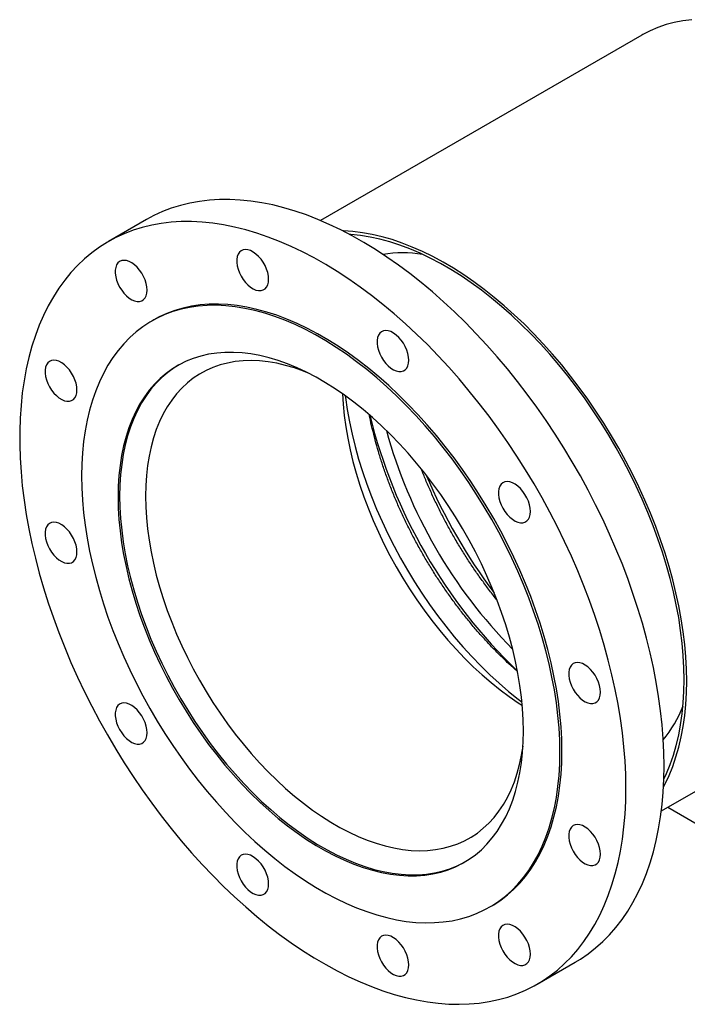
# Model space of a CAD drawing. Units: millimetres. Extents: x -244 to 1710, y 0 to 2866.
# Drawn here: x 539 to 916, y 976 to 1530 of the extents above; entities that cross this region are included whole.
import ezdxf

# ---------------------------------------------------------------- set-up
doc = ezdxf.new("R2010")
doc.units = ezdxf.units.MM
doc.layers.get('0').update_dxf_attribs({"lineweight": 20})

# ---------------------------------------------------------------- blocks, each defined once
blk = doc.blocks.new('300A SJT2200 ISO')
at = {"color": 7, "linetype": 'Continuous', "lineweight": 25}
for p, q in [((182.48, 312.34), (1.52, 207.88)), ((-96.47, 208.46), (-117.97, 196.05)), ((-92.47, 151.88), (-93.6, 151.23)), ((193.51, -124.68), (374.46, -20.22)), ((197.15, -122.58), (376.41, -226.06)), ((96.88, -178.73), (98.01, -178.08)), ((123.51, -222.25), (145.01, -209.84))]:
    blk.add_line(p, q, dxfattribs=at)
at = {"color": 7, "linetype": 'Continuous', "lineweight": 25, "flags": 128}
for points in [[(210.59, 321.02), (205.63, 320.41), (200.8, 319.48), (196.11, 318.24), (191.58, 316.68), (187.2, 314.81), (182.99, 312.63), (182.48, 312.34)], [(195.03, -99.27), (194.91, -91.69), (194.54, -83.98), (193.92, -76.15), (193.06, -68.21), (191.95, -60.17), (190.59, -52.04), (189, -43.85), (187.17, -35.58), (185.1, -27.27), (182.8, -18.92), (180.27, -10.54), (177.51, -2.15), (174.53, 6.24), (171.33, 14.63), (167.92, 22.99), (164.31, 31.32), (160.48, 39.6), (156.46, 47.82), (152.25, 55.97), (147.86, 64.04), (143.28, 72.02), (138.53, 79.89), (133.62, 87.65), (128.54, 95.27), (123.32, 102.76), (117.95, 110.09), (112.45, 117.27), (106.82, 124.28), (101.07, 131.1), (95.21, 137.73), (89.24, 144.17), (83.18, 150.39), (77.04, 156.39), (70.81, 162.17), (64.53, 167.71), (58.18, 173), (51.78, 178.04), (45.35, 182.83), (38.88, 187.35), (32.39, 191.59), (25.89, 195.56), (19.39, 199.24), (12.9, 202.63), (6.42, 205.73), (-0.04, 208.53), (-6.45, 211.02), (-12.83, 213.21), (-19.15, 215.09), (-25.4, 216.65), (-31.59, 217.9), (-37.69, 218.84), (-43.7, 219.45), (-49.62, 219.75), (-55.42, 219.72), (-61.12, 219.38), (-66.68, 218.71), (-72.12, 217.73), (-77.42, 216.44), (-82.57, 214.82), (-87.56, 212.9), (-92.39, 210.66), (-96.47, 208.46)], [(173.54, -111.68), (173.41, -104.1), (173.04, -96.39), (172.42, -88.56), (171.56, -80.62), (170.45, -72.58), (169.1, -64.45), (167.51, -56.25), (165.67, -47.99), (163.61, -39.68), (161.3, -31.33), (158.77, -22.95), (156.02, -14.56), (153.04, -6.16), (149.84, 2.22), (146.43, 10.58), (142.81, 18.91), (138.99, 27.19), (134.97, 35.41), (130.76, 43.56), (126.36, 51.63), (121.78, 59.61), (117.04, 67.48), (112.12, 75.24), (107.05, 82.86), (101.82, 90.35), (96.46, 97.69), (90.95, 104.86), (85.32, 111.87), (79.57, 118.69), (73.71, 125.32), (67.74, 131.76), (61.69, 137.98), (55.54, 143.98), (49.32, 149.76), (43.03, 155.3), (36.68, 160.59), (30.29, 165.63), (23.85, 170.42), (17.38, 174.94), (10.9, 179.18), (4.4, 183.15), (-2.11, 186.83), (-8.6, 190.22), (-15.08, 193.32), (-21.53, 196.12), (-27.95, 198.61), (-34.32, 200.8), (-40.64, 202.68), (-46.9, 204.24), (-53.08, 205.49), (-59.18, 206.43), (-65.2, 207.04), (-71.11, 207.34), (-76.92, 207.31), (-82.61, 206.97), (-88.18, 206.3), (-93.62, 205.32), (-98.91, 204.03), (-104.06, 202.41), (-109.06, 200.49), (-113.89, 198.25), (-118.55, 195.71), (-123.04, 192.87), (-127.34, 189.73), (-131.46, 186.29), (-135.38, 182.56), (-139.1, 178.55), (-142.62, 174.27), (-145.92, 169.71), (-149.01, 164.88), (-151.88, 159.8), (-154.53, 154.47), (-156.94, 148.89), (-159.13, 143.08), (-161.08, 137.05), (-162.79, 130.79), (-164.26, 124.33), (-165.49, 117.67), (-166.48, 110.81), (-167.22, 103.78), (-167.72, 96.58), (-167.96, 89.22), (-167.96, 81.71), (-167.72, 74.06), (-167.22, 66.29), (-166.48, 58.4), (-165.49, 50.41), (-164.26, 42.33), (-162.79, 34.17), (-161.08, 25.93), (-159.13, 17.64), (-156.94, 9.31), (-154.53, 0.95), (-151.88, -7.44), (-149.01, -15.84), (-145.92, -24.23), (-142.62, -32.6), (-139.1, -40.95), (-135.38, -49.25), (-131.46, -57.51), (-127.34, -65.69), (-123.04, -73.81), (-118.55, -81.83), (-113.89, -89.76), (-109.06, -97.57), (-104.06, -105.26), (-98.91, -112.82), (-93.62, -120.23), (-88.18, -127.49), (-82.61, -134.58), (-76.92, -141.5), (-71.11, -148.23), (-65.2, -154.76), (-59.18, -161.09), (-53.08, -167.2), (-46.9, -173.1), (-40.64, -178.75), (-34.32, -184.17), (-27.95, -189.34), (-21.53, -194.26), (-15.08, -198.91), (-8.6, -203.29), (-2.11, -207.4), (4.4, -211.22), (10.9, -214.76), (17.38, -218.01), (23.85, -220.95), (30.29, -223.6), (36.68, -225.94), (43.03, -227.98), (49.32, -229.7), (55.54, -231.11), (61.69, -232.2), (67.74, -232.97), (73.71, -233.43), (79.57, -233.56), (85.32, -233.38), (90.95, -232.87), (96.46, -232.05), (101.82, -230.91), (107.05, -229.46), (112.12, -227.69), (117.04, -225.61), (121.78, -223.22), (126.36, -220.52), (130.76, -217.53), (134.97, -214.24), (138.99, -210.66), (142.81, -206.79), (146.43, -202.64), (149.84, -198.22), (153.04, -193.53), (156.02, -188.57), (158.77, -183.36), (161.3, -177.91), (163.61, -172.21), (165.67, -166.29), (167.51, -160.14), (169.1, -153.78), (170.45, -147.22), (171.56, -140.46), (172.42, -133.52), (173.04, -126.4), (173.41, -119.12), (173.54, -111.68)], [(207.76, -51.51), (207.64, -44.74), (207.26, -37.84), (206.65, -30.82), (205.78, -23.69), (204.67, -16.48), (203.32, -9.18), (201.73, -1.82), (199.9, 5.6), (197.84, 13.05), (195.55, 20.53), (193.03, 28.02), (190.29, 35.51), (187.34, 42.98), (184.17, 50.42), (180.8, 57.82), (177.23, 65.17), (173.47, 72.44), (169.52, 79.63), (165.4, 86.72), (161.1, 93.71), (156.64, 100.57), (152.03, 107.3), (147.27, 113.88), (142.38, 120.3), (137.35, 126.55), (132.21, 132.62), (126.95, 138.5), (121.6, 144.17), (116.15, 149.63), (110.62, 154.86), (105.03, 159.86), (99.37, 164.62), (93.66, 169.12), (87.92, 173.37), (82.14, 177.35), (76.35, 181.05), (70.55, 184.47), (64.75, 187.6), (58.96, 190.44), (53.2, 192.98), (47.47, 195.22), (41.79, 197.15), (36.16, 198.77), (30.59, 200.07), (25.11, 201.06), (19.71, 201.73), (14.4, 202.08), (13.96, 202.1)], [(206.35, -50.69), (206.22, -43.95), (205.85, -37.07), (205.23, -30.07), (204.36, -22.97), (203.25, -15.78), (201.89, -8.51), (200.3, -1.17), (198.46, 6.22), (196.39, 13.65), (194.1, 21.1), (191.57, 28.57), (188.83, 36.03), (185.86, 43.47), (182.69, 50.88), (179.31, 58.25), (175.74, 65.56), (171.97, 72.8), (168.01, 79.95), (163.88, 87.01), (159.58, 93.95), (155.11, 100.77), (150.5, 107.45), (145.73, 113.98), (140.83, 120.36), (135.81, 126.56), (130.66, 132.57), (125.41, 138.39), (120.05, 144), (114.61, 149.4), (109.09, 154.56), (103.5, 159.5), (97.85, 164.18), (92.16, 168.61), (86.42, 172.78), (80.66, 176.68), (74.89, 180.3), (69.11, 183.64), (63.33, 186.69), (57.57, 189.44), (51.84, 191.89), (46.14, 194.03), (40.49, 195.87), (34.9, 197.39), (29.38, 198.6), (23.94, 199.49), (18.59, 200.05), (17.77, 200.11)], [(-27.76, 174.81), (-27.89, 176.64), (-28.27, 178.56), (-28.9, 180.53), (-29.75, 182.48), (-30.81, 184.36), (-32.03, 186.11), (-33.39, 187.69), (-34.85, 189.04), (-36.36, 190.14), (-37.88, 190.94), (-39.37, 191.43), (-40.78, 191.59), (-42.08, 191.42), (-43.23, 190.91), (-44.18, 190.1), (-44.92, 188.99), (-45.43, 187.63), (-45.69, 186.04), (-45.69, 184.28), (-45.43, 182.4), (-44.92, 180.45), (-44.18, 178.48), (-43.23, 176.56), (-42.08, 174.74), (-40.78, 173.07), (-39.37, 171.6), (-37.88, 170.37), (-36.36, 169.42), (-34.85, 168.77), (-33.39, 168.44), (-32.03, 168.45), (-30.81, 168.79), (-29.75, 169.45), (-28.9, 170.41), (-28.27, 171.65), (-27.89, 173.13), (-27.76, 174.81)], [(-96.2, 168.69), (-96.33, 170.52), (-96.71, 172.44), (-97.34, 174.41), (-98.19, 176.36), (-99.25, 178.24), (-100.47, 179.99), (-101.83, 181.57), (-103.29, 182.92), (-104.8, 184.02), (-106.32, 184.82), (-107.81, 185.31), (-109.22, 185.47), (-110.52, 185.3), (-111.66, 184.79), (-112.62, 183.98), (-113.36, 182.87), (-113.87, 181.51), (-114.13, 179.92), (-114.13, 178.16), (-113.87, 176.28), (-113.36, 174.33), (-112.62, 172.36), (-111.66, 170.44), (-110.52, 168.62), (-109.22, 166.95), (-107.81, 165.48), (-106.32, 164.25), (-104.8, 163.3), (-103.29, 162.65), (-101.83, 162.32), (-100.47, 162.33), (-99.25, 162.67), (-98.19, 163.33), (-97.34, 164.29), (-96.71, 165.53), (-96.33, 167.01), (-96.2, 168.69)], [(136.34, -91.51), (136.22, -84.75), (135.84, -77.85), (135.22, -70.84), (134.35, -63.72), (133.24, -56.51), (131.88, -49.22), (130.28, -41.86), (128.44, -34.45), (126.36, -27), (124.06, -19.53), (121.53, -12.05), (118.78, -4.57), (115.81, 2.9), (112.62, 10.33), (109.24, 17.72), (105.65, 25.05), (101.87, 32.3), (97.91, 39.47), (93.77, 46.55), (89.45, 53.51), (84.98, 60.35), (80.35, 67.05), (75.57, 73.6), (70.66, 79.99), (65.62, 86.2), (60.46, 92.23), (55.19, 98.07), (49.82, 103.69), (44.37, 109.1), (38.83, 114.28), (33.23, 119.23), (27.56, 123.93), (21.85, 128.37), (16.1, 132.55), (10.33, 136.46), (4.54, 140.09), (-1.26, 143.44), (-7.05, 146.49), (-12.83, 149.25), (-18.57, 151.71), (-24.28, 153.86), (-29.95, 155.7), (-35.55, 157.22), (-41.09, 158.43), (-46.54, 159.32), (-51.91, 159.89), (-57.18, 160.14), (-62.34, 160.07), (-67.38, 159.67), (-72.29, 158.96), (-77.07, 157.92), (-81.7, 156.57), (-86.17, 154.9), (-90.49, 152.92), (-94.63, 150.62), (-98.59, 148.03), (-102.37, 145.14), (-105.96, 141.95), (-109.35, 138.47), (-112.53, 134.71), (-115.5, 130.68), (-118.25, 126.38), (-120.78, 121.82), (-123.09, 117), (-125.16, 111.95), (-127, 106.66), (-128.6, 101.15), (-129.96, 95.43), (-131.07, 89.51), (-131.94, 83.39), (-132.57, 77.1), (-132.94, 70.63), (-133.06, 64.01), (-132.94, 57.25), (-132.57, 50.35), (-131.94, 43.34), (-131.07, 36.22), (-129.96, 29), (-128.6, 21.71), (-127, 14.36), (-125.16, 6.95), (-123.09, -0.5), (-120.78, -7.97), (-118.25, -15.46), (-115.5, -22.94), (-112.53, -30.4), (-109.35, -37.83), (-105.96, -45.22), (-102.37, -52.55), (-98.59, -59.81), (-94.63, -66.98), (-90.49, -74.05), (-86.17, -81.01), (-81.7, -87.85), (-77.07, -94.55), (-72.29, -101.1), (-67.38, -107.49), (-62.34, -113.7), (-57.18, -119.73), (-51.91, -125.57), (-46.54, -131.2), (-41.09, -136.6), (-35.55, -141.79), (-29.95, -146.73), (-24.28, -151.43), (-18.57, -155.87), (-12.83, -160.05), (-7.05, -163.96), (-1.26, -167.59), (4.54, -170.94), (10.33, -174), (16.1, -176.75), (21.85, -179.21), (27.56, -181.36), (33.23, -183.2), (38.83, -184.73), (44.37, -185.94), (49.82, -186.83), (55.19, -187.4), (60.46, -187.65), (65.62, -187.57), (70.66, -187.18), (75.57, -186.46), (80.35, -185.42), (84.98, -184.07), (89.45, -182.4), (93.77, -180.42), (97.91, -178.13), (101.87, -175.53), (105.65, -172.64), (109.24, -169.45), (112.62, -165.97), (115.81, -162.21), (118.78, -158.18), (121.53, -153.88), (124.06, -149.32), (126.36, -144.51), (128.44, -139.45), (130.28, -134.17), (131.88, -128.66), (133.24, -122.93), (134.35, -117.01), (135.22, -110.89), (135.84, -104.6), (136.22, -98.13), (136.34, -91.51)], [(137.47, -90.86), (137.35, -84.1), (136.98, -77.2), (136.35, -70.19), (135.48, -63.07), (134.37, -55.85), (133.01, -48.56), (131.41, -41.21), (129.57, -33.8), (127.5, -26.35), (125.19, -18.88), (122.66, -11.39), (119.91, -3.91), (116.94, 3.55), (113.76, 10.98), (110.37, 18.37), (106.78, 25.7), (103, 32.96), (99.04, 40.13), (94.9, 47.2), (90.58, 54.16), (86.11, 61), (81.48, 67.7), (76.7, 74.25), (71.79, 80.64), (66.75, 86.85), (61.59, 92.88), (56.32, 98.72), (50.95, 104.35), (45.5, 109.75), (39.96, 114.94), (34.36, 119.88), (28.69, 124.58), (22.98, 129.02), (17.24, 133.2), (11.46, 137.11), (5.67, 140.74), (-0.13, 144.09), (-5.92, 147.15), (-11.69, 149.9), (-17.44, 152.36), (-23.15, 154.51), (-28.82, 156.35), (-34.42, 157.88), (-39.96, 159.09), (-45.41, 159.98), (-50.78, 160.55), (-56.05, 160.8), (-61.21, 160.72), (-66.25, 160.33), (-71.16, 159.61), (-75.94, 158.57), (-80.57, 157.22), (-85.04, 155.55), (-89.36, 153.57), (-92.47, 151.88)], [(51.26, 129.19), (51.13, 131.02), (50.75, 132.94), (50.12, 134.91), (49.27, 136.86), (48.22, 138.74), (46.99, 140.49), (45.63, 142.07), (44.18, 143.42), (42.66, 144.52), (41.14, 145.32), (39.65, 145.81), (38.24, 145.97), (36.94, 145.8), (35.8, 145.29), (34.84, 144.48), (34.1, 143.37), (33.59, 142.01), (33.34, 140.42), (33.34, 138.66), (33.59, 136.78), (34.1, 134.83), (34.84, 132.86), (35.8, 130.94), (36.94, 129.12), (38.24, 127.45), (39.65, 125.98), (41.14, 124.75), (42.66, 123.8), (44.18, 123.15), (45.63, 122.82), (46.99, 122.83), (48.22, 123.17), (49.27, 123.83), (50.12, 124.79), (50.75, 126.03), (51.13, 127.51), (51.26, 129.19)], [(115.84, -79.68), (115.71, -73.42), (115.34, -67.04), (114.71, -60.54), (113.83, -53.93), (112.71, -47.24), (111.35, -40.47), (109.74, -33.65), (107.9, -26.78), (105.82, -19.88), (103.51, -12.97), (100.98, -6.06), (98.23, 0.83), (95.27, 7.69), (92.1, 14.51), (88.74, 21.26), (85.18, 27.93), (81.44, 34.52), (77.52, 40.99), (73.44, 47.35), (69.2, 53.57), (64.81, 59.64), (60.28, 65.56), (55.62, 71.3), (50.84, 76.85), (45.96, 82.2), (40.98, 87.34), (35.91, 92.26), (30.76, 96.95), (25.56, 101.39), (20.3, 105.58), (15, 109.5), (9.66, 113.16), (4.32, 116.54), (-1.04, 119.63), (-6.39, 122.43), (-11.72, 124.92), (-17.02, 127.12), (-22.28, 129), (-27.49, 130.57), (-32.63, 131.83), (-37.7, 132.76), (-42.68, 133.37), (-47.56, 133.66), (-52.34, 133.62), (-57, 133.26), (-61.53, 132.57), (-65.92, 131.57), (-70.16, 130.24), (-74.24, 128.6), (-78.16, 126.65), (-81.9, 124.39), (-85.46, 121.82), (-88.82, 118.95), (-91.99, 115.8), (-94.95, 112.36), (-97.7, 108.64), (-100.23, 104.65), (-102.54, 100.4), (-104.62, 95.9), (-106.46, 91.16), (-108.07, 86.19), (-109.43, 81), (-110.56, 75.61), (-111.43, 70.01), (-112.06, 64.23), (-112.43, 58.28), (-112.56, 52.17), (-112.43, 45.92), (-112.06, 39.54), (-111.43, 33.03), (-110.56, 26.43), (-109.43, 19.74), (-108.07, 12.97), (-106.46, 6.14), (-104.62, -0.73), (-102.54, -7.62), (-100.23, -14.53), (-97.7, -21.44), (-94.95, -28.34), (-91.99, -35.2), (-88.82, -42.01), (-85.46, -48.76), (-81.9, -55.44), (-78.16, -62.02), (-74.24, -68.5), (-70.16, -74.85), (-65.92, -81.07), (-61.53, -87.15), (-57, -93.06), (-52.34, -98.8), (-47.56, -104.35), (-42.68, -109.7), (-37.7, -114.84), (-32.63, -119.76), (-27.49, -124.45), (-22.28, -128.89), (-17.02, -133.08), (-11.72, -137.01), (-6.39, -140.66), (-1.04, -144.04), (4.32, -147.13), (9.66, -149.93), (15, -152.43), (20.3, -154.62), (25.56, -156.51), (30.76, -158.08), (35.91, -159.33), (40.98, -160.26), (45.96, -160.87), (50.84, -161.16), (55.62, -161.12), (60.28, -160.76), (64.81, -160.08), (69.2, -159.07), (73.44, -157.75), (77.52, -156.11), (81.44, -154.15), (85.18, -151.89), (88.74, -149.32), (92.1, -146.46), (95.27, -143.3), (98.23, -139.86), (100.98, -136.14), (103.51, -132.15), (105.82, -127.91), (107.9, -123.41), (109.74, -118.67), (111.35, -113.7), (112.71, -108.51), (113.83, -103.11), (114.71, -97.51), (115.34, -91.74), (115.71, -85.79), (115.84, -79.68)], [(-135.71, 112.47), (-135.84, 114.3), (-136.22, 116.22), (-136.85, 118.19), (-137.7, 120.14), (-138.76, 122.02), (-139.98, 123.77), (-141.34, 125.35), (-142.8, 126.7), (-144.31, 127.8), (-145.83, 128.6), (-147.32, 129.09), (-148.73, 129.25), (-150.03, 129.08), (-151.17, 128.58), (-152.13, 127.76), (-152.87, 126.65), (-153.38, 125.29), (-153.64, 123.7), (-153.64, 121.94), (-153.38, 120.06), (-152.87, 118.11), (-152.13, 116.15), (-151.17, 114.22), (-150.03, 112.4), (-148.73, 110.73), (-147.32, 109.26), (-145.83, 108.03), (-144.31, 107.08), (-142.8, 106.43), (-141.34, 106.1), (-139.98, 106.11), (-138.76, 106.45), (-137.7, 107.11), (-136.85, 108.07), (-136.22, 109.31), (-135.84, 110.8), (-135.71, 112.47)], [(-5.84, 122.15), (-8.16, 123.06), (-13.23, 124.85), (-18.24, 126.31), (-23.19, 127.47), (-28.07, 128.3), (-32.85, 128.81), (-37.54, 129), (-42.11, 128.87), (-46.57, 128.42), (-50.89, 127.64), (-55.07, 126.55), (-59.1, 125.14), (-62.96, 123.41), (-66.66, 121.38), (-70.18, 119.04), (-73.51, 116.41), (-76.65, 113.48), (-79.58, 110.26), (-82.31, 106.77), (-84.82, 103), (-87.11, 98.98), (-89.17, 94.7), (-91.01, 90.18), (-92.6, 85.42), (-93.96, 80.45), (-95.07, 75.27), (-95.94, 69.89), (-96.57, 64.33), (-96.94, 58.59), (-97.07, 52.7), (-96.94, 46.66), (-96.57, 40.5), (-95.94, 34.22), (-95.07, 27.83), (-93.96, 21.36), (-92.6, 14.82), (-91.01, 8.23), (-89.17, 1.59), (-87.11, -5.07), (-84.82, -11.74), (-82.31, -18.4), (-79.58, -25.05), (-76.65, -31.65), (-73.51, -38.2), (-70.18, -44.69), (-66.66, -51.08), (-62.96, -57.39), (-59.1, -63.58), (-55.07, -69.64), (-50.89, -75.56), (-46.57, -81.32), (-42.11, -86.92), (-37.54, -92.33), (-32.85, -97.55), (-28.07, -102.56), (-23.19, -107.36), (-18.24, -111.92), (-13.23, -116.24), (-8.16, -120.32), (-3.04, -124.13), (2.1, -127.67), (7.26, -130.94), (12.43, -133.92), (17.59, -136.62), (22.73, -139.01), (27.84, -141.1), (32.91, -142.88), (37.93, -144.35), (42.88, -145.5), (47.75, -146.33), (52.54, -146.84), (57.22, -147.03), (61.8, -146.9), (66.25, -146.45), (70.57, -145.67), (74.75, -144.58), (78.78, -143.17), (82.65, -141.45), (86.34, -139.41), (89.86, -137.08), (93.19, -134.44), (96.33, -131.51), (99.27, -128.29), (101.99, -124.8), (104.5, -121.03), (106.79, -117.01), (108.86, -112.73), (110.69, -108.21), (112.29, -103.46), (113.64, -98.48), (114.76, -93.3), (115.59, -88.19)], [(-78.65, 126.38), (-80.99, 124.91), (-84.55, 122.35), (-87.91, 119.48), (-91.08, 116.32), (-94.04, 112.88), (-96.79, 109.16), (-99.32, 105.18), (-101.63, 100.93), (-103.71, 96.43), (-105.55, 91.69), (-107.16, 86.72), (-108.52, 81.53), (-109.64, 76.13), (-110.52, 70.54), (-111.14, 64.76), (-111.52, 58.81), (-111.65, 52.7), (-111.52, 46.45), (-111.14, 40.06), (-110.52, 33.56), (-109.64, 26.96), (-108.52, 20.26), (-107.16, 13.5), (-105.55, 6.67), (-103.71, -0.2), (-101.63, -7.1), (-99.32, -14.01), (-96.79, -20.92), (-94.04, -27.81), (-91.08, -34.67), (-87.91, -41.48), (-84.55, -48.24), (-80.99, -54.91), (-77.25, -61.49), (-73.33, -67.97), (-69.25, -74.33), (-65, -80.55), (-60.61, -86.62), (-56.09, -92.53), (-51.43, -98.27), (-46.65, -103.82), (-41.77, -109.18), (-36.79, -114.32), (-31.72, -119.24), (-26.57, -123.92), (-21.37, -128.36), (-16.11, -132.55), (-10.8, -136.48), (-5.47, -140.14), (-0.13, -143.51), (5.23, -146.61), (10.58, -149.4), (15.91, -151.9), (21.21, -154.1), (26.47, -155.98), (31.68, -157.55), (36.82, -158.8), (41.89, -159.73), (46.87, -160.35), (51.76, -160.63), (56.53, -160.6), (61.19, -160.24), (65.72, -159.55), (70.11, -158.55), (74.35, -157.22), (78.43, -155.58), (82.35, -153.62), (82.84, -153.35)], [(13.83, 110.33), (14.19, 104.44), (14.81, 98.15), (15.68, 91.77), (16.8, 85.3), (18.15, 78.76), (19.75, 72.16), (21.58, 65.53), (23.65, 58.87), (25.94, 52.2), (28.45, 45.53), (31.17, 38.89), (34.11, 32.29), (37.24, 25.74), (40.58, 19.25), (44.09, 12.85), (47.79, 6.55), (51.66, 0.36), (55.69, -5.7), (59.87, -11.62), (64.19, -17.38), (68.64, -22.98), (73.22, -28.39), (77.9, -33.61), (82.69, -38.62), (87.56, -43.42), (92.51, -47.98), (97.53, -52.31), (102.6, -56.38), (107.71, -60.19), (112.85, -63.74), (115.19, -65.25)], [(119.7, 44.06), (119.57, 45.88), (119.19, 47.81), (118.56, 49.77), (117.71, 51.72), (116.65, 53.6), (115.43, 55.35), (114.07, 56.93), (112.61, 58.29), (111.1, 59.38), (109.58, 60.18), (108.09, 60.67), (106.68, 60.83), (105.38, 60.66), (104.24, 60.16), (103.28, 59.34), (102.54, 58.24), (102.03, 56.87), (101.77, 55.29), (101.77, 53.53), (102.03, 51.64), (102.54, 49.69), (103.28, 47.73), (104.24, 45.81), (105.38, 43.99), (106.68, 42.31), (108.09, 40.84), (109.58, 39.61), (111.1, 38.66), (112.61, 38.01), (114.07, 37.69), (115.43, 37.69), (116.65, 38.03), (117.71, 38.69), (118.56, 39.66), (119.19, 40.9), (119.57, 42.38), (119.7, 44.06)], [(-135.71, 21.22), (-135.84, 23.05), (-136.22, 24.97), (-136.85, 26.93), (-137.7, 28.88), (-138.76, 30.76), (-139.98, 32.51), (-141.34, 34.09), (-142.8, 35.45), (-144.31, 36.54), (-145.83, 37.35), (-147.32, 37.84), (-148.73, 38), (-150.03, 37.82), (-151.17, 37.32), (-152.13, 36.5), (-152.87, 35.4), (-153.38, 34.03), (-153.64, 32.45), (-153.64, 30.69), (-153.38, 28.81), (-152.87, 26.85), (-152.13, 24.89), (-151.17, 22.97), (-150.03, 21.15), (-148.73, 19.48), (-147.32, 18), (-145.83, 16.77), (-144.31, 15.82), (-142.8, 15.17), (-141.34, 14.85), (-139.98, 14.85), (-138.76, 15.19), (-137.7, 15.85), (-136.85, 16.82), (-136.22, 18.06), (-135.84, 19.54), (-135.71, 21.22)], [(159.21, -57.78), (159.08, -55.96), (158.7, -54.03), (158.07, -52.07), (157.22, -50.12), (156.17, -48.24), (154.94, -46.49), (153.58, -44.91), (152.13, -43.55), (150.61, -42.46), (149.09, -41.65), (147.6, -41.17), (146.19, -41.01), (144.89, -41.18), (143.75, -41.68), (142.79, -42.5), (142.05, -43.6), (141.54, -44.97), (141.29, -46.55), (141.29, -48.31), (141.54, -50.2), (142.05, -52.15), (142.79, -54.11), (143.75, -56.03), (144.89, -57.85), (146.19, -59.53), (147.6, -61), (149.09, -62.23), (150.61, -63.18), (152.13, -63.83), (153.58, -64.15), (154.94, -64.15), (156.17, -63.81), (157.22, -63.15), (158.07, -62.18), (158.7, -60.94), (159.08, -59.46), (159.21, -57.78)], [(194.72, -111.03), (195.55, -109.45), (197.84, -104.62), (199.9, -99.54), (201.73, -94.24), (203.32, -88.71), (204.67, -82.98), (205.78, -77.04), (206.65, -70.92), (207.26, -64.61), (207.64, -58.14), (207.76, -51.51)], [(194.91, -106.73), (196.39, -103.55), (198.46, -98.51), (200.3, -93.23), (201.89, -87.74), (203.25, -82.03), (204.36, -76.12), (205.23, -70.02), (205.85, -63.74), (206.22, -57.3), (206.35, -50.69)], [(-96.2, -80.62), (-96.33, -78.79), (-96.71, -76.87), (-97.34, -74.91), (-98.19, -72.96), (-99.25, -71.08), (-100.47, -69.32), (-101.83, -67.75), (-103.29, -66.39), (-104.8, -65.3), (-106.32, -64.49), (-107.81, -64), (-109.22, -63.84), (-110.52, -64.02), (-111.66, -64.52), (-112.62, -65.33), (-113.36, -66.44), (-113.87, -67.81), (-114.13, -69.39), (-114.13, -71.15), (-113.87, -73.03), (-113.36, -74.98), (-112.62, -76.95), (-111.66, -78.87), (-110.52, -80.69), (-109.22, -82.36), (-107.81, -83.83), (-106.32, -85.06), (-104.8, -86.02), (-103.29, -86.67), (-101.83, -86.99), (-100.47, -86.99), (-99.25, -86.65), (-98.19, -85.99), (-97.34, -85.02), (-96.71, -83.78), (-96.33, -82.3), (-96.2, -80.62)], [(98.01, -178.08), (99.04, -177.47), (103, -174.88), (106.78, -171.99), (110.37, -168.8), (113.76, -165.32), (116.94, -161.56), (119.91, -157.53), (122.66, -153.23), (125.19, -148.67), (127.5, -143.85), (129.57, -138.8), (131.41, -133.51), (133.01, -128), (134.37, -122.28), (135.48, -116.36), (136.35, -110.24), (136.98, -103.95), (137.35, -97.48), (137.47, -90.86)], [(145.01, -209.84), (147.86, -208.12), (152.25, -205.12), (156.46, -201.83), (160.48, -198.25), (164.31, -194.38), (167.92, -190.23), (171.33, -185.81), (174.53, -181.12), (177.51, -176.16), (180.27, -170.95), (182.8, -165.5), (185.1, -159.8), (187.17, -153.88), (189, -147.73), (190.59, -141.37), (191.95, -134.81), (193.06, -128.05), (193.92, -121.11), (194.54, -113.99), (194.91, -106.71), (195.03, -99.27)], [(159.21, -149.04), (159.08, -147.21), (158.7, -145.29), (158.07, -143.32), (157.22, -141.37), (156.17, -139.49), (154.94, -137.74), (153.58, -136.16), (152.13, -134.81), (150.61, -133.71), (149.09, -132.91), (147.6, -132.42), (146.19, -132.26), (144.89, -132.43), (143.75, -132.94), (142.79, -133.75), (142.05, -134.86), (141.54, -136.22), (141.29, -137.81), (141.29, -139.57), (141.54, -141.45), (142.05, -143.4), (142.79, -145.37), (143.75, -147.29), (144.89, -149.11), (146.19, -150.78), (147.6, -152.25), (149.09, -153.48), (150.61, -154.43), (152.13, -155.08), (153.58, -155.41), (154.94, -155.4), (156.17, -155.06), (157.22, -154.4), (158.07, -153.44), (158.7, -152.2), (159.08, -150.72), (159.21, -149.04)], [(-27.76, -165.76), (-27.89, -163.93), (-28.27, -162.01), (-28.9, -160.04), (-29.75, -158.09), (-30.81, -156.21), (-32.03, -154.46), (-33.39, -152.88), (-34.85, -151.53), (-36.36, -150.43), (-37.88, -149.63), (-39.37, -149.14), (-40.78, -148.98), (-42.08, -149.15), (-43.23, -149.65), (-44.18, -150.47), (-44.92, -151.58), (-45.43, -152.94), (-45.69, -154.53), (-45.69, -156.29), (-45.43, -158.17), (-44.92, -160.12), (-44.18, -162.08), (-43.23, -164.01), (-42.08, -165.83), (-40.78, -167.5), (-39.37, -168.97), (-37.88, -170.2), (-36.36, -171.15), (-34.85, -171.8), (-33.39, -172.13), (-32.03, -172.12), (-30.81, -171.78), (-29.75, -171.12), (-28.9, -170.16), (-28.27, -168.92), (-27.89, -167.43), (-27.76, -165.76)], [(119.7, -205.26), (119.57, -203.43), (119.19, -201.51), (118.56, -199.54), (117.71, -197.59), (116.65, -195.71), (115.43, -193.96), (114.07, -192.38), (112.61, -191.03), (111.1, -189.93), (109.58, -189.13), (108.09, -188.64), (106.68, -188.48), (105.38, -188.65), (104.24, -189.16), (103.28, -189.97), (102.54, -191.08), (102.03, -192.44), (101.77, -194.03), (101.77, -195.79), (102.03, -197.67), (102.54, -199.62), (103.28, -201.58), (104.24, -203.51), (105.38, -205.33), (106.68, -207), (108.09, -208.47), (109.58, -209.7), (111.1, -210.65), (112.61, -211.3), (114.07, -211.63), (115.43, -211.62), (116.65, -211.28), (117.71, -210.62), (118.56, -209.66), (119.19, -208.42), (119.57, -206.94), (119.7, -205.26)], [(51.26, -211.38), (51.13, -209.55), (50.75, -207.63), (50.12, -205.66), (49.27, -203.71), (48.22, -201.83), (46.99, -200.08), (45.63, -198.5), (44.18, -197.15), (42.66, -196.05), (41.14, -195.25), (39.65, -194.76), (38.24, -194.6), (36.94, -194.77), (35.8, -195.27), (34.84, -196.09), (34.1, -197.2), (33.59, -198.56), (33.34, -200.15), (33.34, -201.91), (33.59, -203.79), (34.1, -205.74), (34.84, -207.7), (35.8, -209.63), (36.94, -211.45), (38.24, -213.12), (39.65, -214.59), (41.14, -215.82), (42.66, -216.77), (44.18, -217.42), (45.63, -217.75), (46.99, -217.74), (48.22, -217.4), (49.27, -216.74), (50.12, -215.78), (50.75, -214.54), (51.13, -213.05), (51.26, -211.38)]]:
    blk.add_lwpolyline(points, dxfattribs=at)
at = {"color": 8, "linetype": 'Continuous', "lineweight": 25, "flags": 128}
blk.add_lwpolyline([(15.42, 109.2), (15.55, 108.17), (16.54, 101.39), (17.79, 94.52), (19.27, 87.59), (21, 80.6), (22.96, 73.57), (25.15, 66.52), (27.57, 59.46), (30.22, 52.41), (33.08, 45.37), (36.15, 38.38), (39.42, 31.43), (42.89, 24.55), (46.56, 17.74), (50.4, 11.03), (54.42, 4.43), (58.6, -2.05), (62.95, -8.4), (67.44, -14.59), (72.06, -20.63), (76.82, -26.49), (81.69, -32.16), (86.68, -37.64), (91.76, -42.91), (96.93, -47.95), (102.17, -52.76), (107.48, -57.34), (112.85, -61.66), (115.01, -63.31)], dxfattribs=at)
at = {"color": 7, "linetype": 'Continuous', "lineweight": 25}
for centre, radius, start, end in [((47.91, 119.21), 70.5, 81.0737, 99.1555), ((139.63, -40), 70.82, 320.8817, 338.88)]:
    blk.add_arc(centre, radius, start, end, dxfattribs=at)
at = {"color": 8, "linetype": 'Continuous', "lineweight": 25}
for centre, radius, start, end in [((318.15, 168.97), 297.41, 193.7552, 226.2395), ((309.88, 164.19), 281.33, 195.3549, 224.6397), ((345.2, 184.58), 308.52, 202.8505, 217.144)]:
    blk.add_arc(centre, radius, start, end, dxfattribs=at)
at = {"color": 7, "linetype": 'Continuous', "lineweight": 25}
for points, knots in [([(112.38, -46.05), (111.9, -45.64), (109.8, -43.83), (106.12, -40.4), (101.36, -35.78), (96.67, -30.93), (92.06, -25.91), (87.54, -20.7), (83.12, -15.32), (78.81, -9.79), (74.61, -4.1), (70.54, 1.72), (66.6, 7.66), (62.8, 13.72), (59.16, 19.88), (55.66, 26.13), (52.33, 32.46), (49.17, 38.85), (46.18, 45.29), (43.38, 51.77), (40.76, 58.28), (38.34, 64.8), (36.11, 71.32), (34.08, 77.82), (32.25, 84.3), (30.65, 90.73), (29.58, 95.42), (29.11, 97.93), (29.04, 98.34)], [0, 0, 0, 0, 0.012007, 0.052767, 0.093544, 0.134336, 0.175147, 0.215972, 0.25681, 0.297659, 0.338517, 0.379382, 0.420254, 0.461133, 0.50201, 0.542891, 0.58377, 0.624646, 0.665516, 0.70638, 0.747236, 0.788081, 0.828911, 0.869731, 0.910531, 0.951316, 0.992082, 1, 1, 1, 1]), ([(100.65, -5.48), (100.6, -5.41), (99.07, -3.56), (96.17, 0.24), (91.96, 5.91), (87.89, 11.73), (83.95, 17.68), (80.15, 23.74), (76.5, 29.9), (73.01, 36.15), (69.68, 42.47), (66.52, 48.86), (63.53, 55.31), (60.78, 61.65), (59.11, 65.86), (58.3, 67.89)], [0, 0, 0, 0, 0.003, 0.086476, 0.169968, 0.253475, 0.336996, 0.420532, 0.504064, 0.587604, 0.671139, 0.754668, 0.838186, 0.92169, 1, 1, 1, 1])]:
    blk.add_open_spline(points, degree=3, knots=knots, dxfattribs=at)

msp = doc.modelspace()

# ---------------------------------------------------------------- block references
msp.add_blockref('300A SJT2200 ISO', (707.39, 1209.29))

doc.saveas('drawing.dxf')
